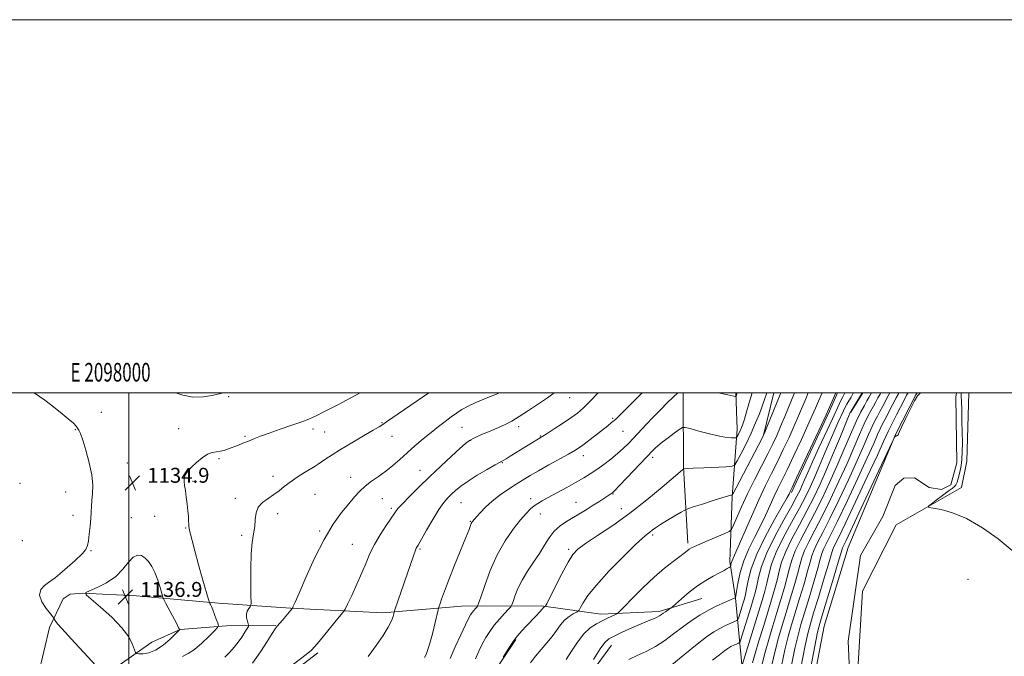
# Model space of a CAD drawing. Extents: x 2097300 to 2100200, y 342300 to 345200.
# Drawn here: x 2097941 to 2098469, y 344859 to 345200 of the extents above; entities that cross this region are included whole.
import ezdxf
from ezdxf.enums import TextEntityAlignment as Align

# ---------------------------------------------------------------- set-up
doc = ezdxf.new("R2010")
doc.units = 0
doc.header["$MEASUREMENT"] = 0
doc.linetypes.add('rvrstm', pattern=[117.1, 50, -3.9, 0.5, -3.9, 0.5, -3.9, 0.5, -3.9, 50])
for name, color, linetype, lineweight in [('32000', 7, 'Continuous', 0), ('32001', 7, 'Continuous', 0), ('DTM HARD BREAKLINE', 7, 'Continuous', 0), ('DTM SPOT ELEVATION', 2, 'Continuous', 13), ('INDEX CONTOUR', 41, 'Continuous', 13), ('INTERMEDIATE CONTOUR', 44, 'Continuous', 0), ('SPOT ELEVATION', 7, 'Continuous', 0), ('STREAM - RIVER SINGLE LINE', 142, 'rvrstm', 0)]:
    doc.layers.add(name, color=color, linetype=linetype, lineweight=lineweight)
doc.styles.add('Style-ITALICS', font='ITALICS.shx')
doc.styles.add('Style-WORKING', font='WORKING.shx')

# ---------------------------------------------------------------- blocks, each defined once
blk = doc.blocks.new('SPOT')
at = {"layer": 'SPOT ELEVATION'}
for p, q in [((-3.91, -3.91), (3.82, 3.81)), ((-1.65, 3.77), (1.72, -3.93))]:
    blk.add_line(p, q, dxfattribs=at)

msp = doc.modelspace()

# ---------------------------------------------------------------- linework, layer by layer
at = {"layer": '32000', "flags": 128}
for points in [[(2097300, 342300), (2100200, 342300), (2100200, 345200), (2097300, 345200), (2097300, 342300)], [(2097500, 342500), (2100000, 342500), (2100000, 345000), (2097500, 345000), (2097500, 342500)], [(2098000, 342500), (2098000, 345000)]]:
    msp.add_lwpolyline(points, dxfattribs=at)
at = {"layer": 'DTM HARD BREAKLINE'}
for points in [[(2098299.821, 344919.42, 1114.328), (2098297.398, 344960.057, 1118.087), (2098297.264, 344998.029, 1121.43), (2098297.253, 345000, 1121.677)], [(2098325.528, 345000, 1122.179), (2098326.21, 344980.54, 1120.61), (2098323.51, 344944.19, 1115.88), (2098322.3, 344909.55, 1112.33), (2098325.33, 344889.83, 1109.97), (2098328.78, 344854.34, 1104.05), (2098330.14, 344828.33, 1100.51), (2098328.16, 344805.6, 1098.14), (2098323.79, 344787.48, 1096.96), (2098317.82, 344766.23, 1094.76), (2098298.8, 344712.78, 1094.76), (2098298.37, 344681.61, 1093.58), (2098309.35, 344655, 1093.58), (2098320.55, 344622.61, 1093.58), (2098322.54, 344582.58, 1093.58)], [(2098321.96, 344181.76, 1077.02), (2098333.59, 344214.02, 1078.21), (2098334.44, 344256.02, 1079.39), (2098337.66, 344301.48, 1080.57), (2098339.1, 344358.55, 1081.75), (2098344.12, 344384.15, 1081.75), (2098352.44, 344414.08, 1081.75), (2098357.13, 344463, 1082.94), (2098358.4, 344518.1, 1082.94), (2098360.98, 344583.84, 1082.94), (2098358.71, 344614.75, 1084.12), (2098348.64, 344642.27, 1084.12), (2098325.25, 344680.64, 1085.3), (2098323.29, 344687.39, 1085.3), (2098325.23, 344702.88, 1085.3), (2098342.38, 344750.82, 1086.48), (2098361.08, 344813.45, 1088.85), (2098372.85, 344874.81, 1088.85), (2098385.66, 344917.02, 1088.85), (2098411.33, 344977.93, 1090.03), (2098421.97, 344998.88, 1090.03), (2098422.77, 345000, 1090.03)], [(2098345.924, 345000, 1117.007), (2098340.27, 344977.18, 1116.04)], [(2098355.3, 344946.6, 1107.77), (2098375.67, 344990.15, 1107.77), (2098380.036, 345000, 1107.77)], [(2098393.675, 345000, 1101.86), (2098387.22, 344989.5, 1101.86)], [(2098457.9, 344745.35, 1085.72), (2098449.61, 344745.35, 1085.72), (2098443.03, 344756.64, 1085.72), (2098434.94, 344788.91, 1086.85), (2098403.94, 344816.89, 1087.82), (2098390.95, 344851.63, 1088.62), (2098393.37, 344893.58, 1089.45), (2098411.43, 344929.19, 1089.42), (2098446.58, 344949.21, 1090.65), (2098449.43, 344963.29, 1090.47), (2098450.524, 345000, 1090.898)], [(2097951.44, 344848.38, 1132.43), (2097957.48, 344874.21, 1133.61), (2097964.87, 344889.42, 1134.8), (2097968.49, 344891.92, 1134.8), (2097975.32, 344892.61, 1135.98), (2098004.1, 344891.16, 1137.16), (2098048.01, 344887.09, 1133.61), (2098086.74, 344884.54, 1130.07), (2098136.15, 344882.02, 1126.52), (2098178.35, 344885.51, 1122.97), (2098221.26, 344885.82, 1118.24), (2098253.09, 344881.32, 1114.69), (2098284.41, 344882.65, 1112.33), (2098307.22, 344889.69, 1111.15)], [(2098078.87, 344875.14, 1130.07), (2098052.4, 344875.04, 1133.61), (2098027.49, 344873.05, 1135.98), (2098012.4, 344866.21, 1137.16), (2097994.82, 344853.95, 1134.8), (2097973.07, 344837, 1132.43), (2097960.08, 344825.51, 1131.25), (2097993.25, 344820.21, 1130.07), (2098022.21, 344819.46, 1128.88), (2098051.68, 344827.61, 1128.88), (2098075.91, 344841.15, 1127.7), (2098101.42, 344860.47, 1127.7)], [(2098199.928, 344687.066, 1120.689), (2098195.926, 344705.491, 1119.674), (2098195.235, 344737.752, 1117.754), (2098194.625, 344748.621, 1117.682), (2098187.318, 344762.016, 1117.682), (2098184.602, 344780.454, 1117.773), (2098185.202, 344807.918, 1118.044), (2098188.637, 344823.36, 1117.99), (2098197.102, 344852.066, 1117.972), (2098207.49, 344867.699, 1117.863)], [(2098258.799, 344864.616, 1111.252), (2098239.973, 344838.804, 1111.813), (2098232.841, 344825.959, 1111.741), (2098226.243, 344808.419, 1112.049), (2098222.659, 344793.682, 1112.176), (2098221.479, 344780.797, 1112.429), (2098221.408, 344764.573, 1112.81), (2098221.661, 344752.027, 1112.683)]]:
    msp.add_polyline3d(points, dxfattribs=at)
at = {"layer": 'DTM SPOT ELEVATION'}
for p in [(2098053.55, 344997.86, 1135.7), (2098236.35, 344997.29, 1127.2), (2097985.27, 344989.54, 1134.9), (2098135.74, 344983.95, 1132.1), (2098259.44, 344986.33, 1124.2), (2097971.28, 344980.13, 1133.9), (2098026.69, 344980.67, 1134.6), (2098098.79, 344980.48, 1133.5), (2098104.97, 344978.97, 1133.1), (2098178.74, 344981.52, 1129.1), (2098209.14, 344981.89, 1127.5), (2098264.99, 344979.31, 1123.1), (2098062.28, 344976.66, 1134.2), (2098141.09, 344976.55, 1131.2), (2098183.35, 344974.56, 1127.9), (2098220.74, 344976.78, 1126.1), (2097999.28, 344962.26, 1134.8), (2098048.4, 344964.59, 1133.8), (2098200.34, 344962.45, 1125.9), (2098243.78, 344966.28, 1123.4), (2098280.91, 344965.32, 1119.6), (2098017.65, 344958.72, 1134.4), (2098156.11, 344958.38, 1128.8), (2098034.46, 344952.42, 1133.8), (2098077.36, 344955.23, 1132.6), (2098118.95, 344954.68, 1130.6), (2097941.61, 344951.4, 1132.7), (2097966.2, 344946.78, 1133.3), (2098057.12, 344943.45, 1132.5), (2098099.78, 344945.5, 1130.9), (2098135.9, 344943.24, 1129.1), (2098178.08, 344941.15, 1125.1), (2098215.44, 344943.26, 1122.5), (2098239.8, 344941.23, 1120.8), (2098259.69, 344945.74, 1119.9), (2098140.69, 344937.94, 1128.3), (2098264.13, 344937.9, 1118.8), (2097970.13, 344934.29, 1133.5), (2098001.42, 344933.02, 1135.1), (2098013.81, 344933.77, 1134.8), (2098079.77, 344935.14, 1131.4), (2098183.06, 344930.99, 1124.1), (2098220.76, 344935.05, 1121.3), (2098030.57, 344927.47, 1134.1), (2098102.33, 344925.93, 1130.2), (2097942.84, 344920.7, 1132.2), (2098060.47, 344923.55, 1132.4), (2098280.99, 344923.74, 1115.7), (2097979.66, 344915.26, 1134.1), (2098119.89, 344918.77, 1128.9), (2098156.16, 344916.17, 1125.8), (2098235.8, 344916.03, 1118.3), (2098450, 344900, 1088.3)]:
    msp.add_point(p, dxfattribs=at)
at = {"layer": 'INDEX CONTOUR'}
for points in [[(2098066.279, 344855.055, 1130), (2098070.556, 344861.032, 1130), (2098074.201, 344866.614, 1130), (2098076.904, 344870.932, 1130), (2098078.52, 344873.43, 1130), (2098079.555, 344874.8201, 1130), (2098082.378, 344878.118, 1130), (2098087.694, 344884.471, 1130), (2098087.761, 344884.59, 1130), (2098087.882, 344884.84, 1130), (2098088.195, 344885.516, 1130), (2098089.149, 344887.687, 1130), (2098091.273, 344892.612, 1130), (2098094.902, 344900.99, 1130), (2098099.588, 344911.265, 1130), (2098104.689, 344921.318, 1130), (2098109.632, 344929.458, 1130), (2098114.134, 344935.702, 1130), (2098117.981, 344940.493, 1130), (2098121.083, 344944.253, 1130), (2098123.826, 344947.315, 1130), (2098126.721, 344949.99, 1130), (2098130.143, 344952.556, 1130), (2098133.935, 344955.166, 1130), (2098137.8049, 344957.9391, 1130), (2098141.543, 344960.97, 1130), (2098145.271, 344964.262, 1130), (2098149.188, 344967.794, 1130), (2098153.424, 344971.514, 1130), (2098157.808, 344975.239, 1130), (2098162.099, 344978.754, 1130), (2098166.087, 344981.886, 1130), (2098169.7, 344984.627, 1130), (2098172.899, 344987.007, 1130), (2098175.732, 344989.079, 1130), (2098178.588, 344990.967, 1130), (2098181.944, 344992.814, 1130), (2098186.074, 344994.71, 1130), (2098190.442, 344996.5339, 1130), (2098194.311, 344998.112, 1130), (2098197.115, 344999.314, 1130), (2098198.5761, 345000, 1130)], [(2098185.825, 344857.311, 1120), (2098187.677, 344861.506, 1120), (2098189.545, 344865.24, 1120), (2098191.469, 344868.697, 1120), (2098193.571, 344872.017, 1120), (2098195.995, 344875.325, 1120), (2098198.774, 344878.656, 1120), (2098201.493, 344881.672, 1120), (2098203.627, 344883.946, 1120), (2098204.828, 344885.268, 1120), (2098205.454, 344886.315, 1120), (2098206.042, 344887.985, 1120), (2098207.055, 344890.947, 1120), (2098208.647, 344894.963, 1120), (2098210.902, 344899.564, 1120), (2098213.816, 344904.343, 1120), (2098217.044, 344909.123, 1120), (2098220.159, 344913.789, 1120), (2098222.864, 344918.218, 1120), (2098225.389, 344922.259, 1120), (2098228.1, 344925.756, 1120), (2098231.267, 344928.618, 1120), (2098234.792, 344931.026, 1120), (2098242.16, 344935.42, 1120), (2098245.709, 344937.588, 1120), (2098249.021, 344939.666, 1120), (2098251.992, 344941.583, 1120), (2098259.046, 344946.223, 1120), (2098259.501, 344946.571, 1120), (2098260.561, 344947.602, 1120), (2098262.958, 344950.067, 1120), (2098267.079, 344954.358, 1120), (2098281.206, 344969.168, 1120), (2098282.249, 344970.206, 1120), (2098283.763, 344971.575, 1120), (2098286.029, 344973.428, 1120), (2098289.142, 344975.802, 1120), (2098292.466, 344978.256, 1120), (2098295.182, 344980.233, 1120), (2098296.823, 344981.288, 1120), (2098298.3249, 344981.423, 1120), (2098300.9751, 344980.753, 1120), (2098305.6171, 344979.454, 1120), (2098311.316, 344977.935, 1120), (2098316.693, 344976.665, 1120), (2098320.653, 344975.9931, 1120), (2098323.235, 344975.791, 1120), (2098324.759, 344975.808, 1120), (2098325.549, 344975.865, 1120), (2098325.931, 344976.0599, 1120), (2098326.233, 344976.559, 1120), (2098326.709, 344977.472, 1120), (2098327.321, 344978.68, 1120), (2098327.959, 344980.009, 1120), (2098328.555, 344981.391, 1120), (2098329.21, 344983.197, 1120), (2098330.066, 344985.905, 1120), (2098331.203, 344989.751, 1120), (2098332.437, 344994.005, 1120), (2098333.519, 344997.692, 1120), (2098334.233, 345000, 1120)], [(2098268.208, 344857.012, 1110), (2098272.516, 344859.075, 1110), (2098277.381, 344861.283, 1110), (2098282.427, 344863.903, 1110), (2098287.354, 344867.104, 1110), (2098292.14, 344870.664, 1110), (2098296.835, 344874.264, 1110), (2098301.485, 344877.632, 1110), (2098306.121, 344880.686, 1110), (2098310.769, 344883.395, 1110), (2098315.363, 344885.715, 1110), (2098319.474, 344887.574, 1110), (2098324.329, 344889.633, 1110), (2098325.221, 344890.038, 1110), (2098325.291, 344890.193, 1110), (2098325.452, 344891.077, 1110), (2098325.841, 344893.449, 1110), (2098326.598, 344897.803, 1110), (2098327.869, 344903.579, 1110), (2098329.801, 344909.955, 1110), (2098332.452, 344916.25, 1110), (2098335.5249, 344922.369, 1110), (2098338.632, 344928.359, 1110), (2098341.454, 344934.211, 1110), (2098343.94, 344939.692, 1110), (2098346.107, 344944.513, 1110), (2098348.051, 344948.626, 1110), (2098350.171, 344952.954, 1110), (2098352.945, 344958.662, 1110), (2098356.635, 344966.426, 1110), (2098360.634, 344974.97, 1110), (2098364.118, 344982.528, 1110), (2098366.508, 344987.85, 1110), (2098368.191, 344991.731, 1110), (2098369.797, 344995.48, 1110), (2098371.76, 345000, 1110)], [(2098339.663, 344854.674, 1100), (2098341.206, 344860.894, 1100), (2098343.131, 344867.75, 1100), (2098345.316, 344874.983, 1100), (2098347.564, 344882.236, 1100), (2098349.693, 344889.176, 1100), (2098351.575, 344895.555, 1100), (2098353.096, 344901.1461, 1100), (2098354.25, 344905.88, 1100), (2098355.473, 344910.316, 1100), (2098357.311, 344915.168, 1100), (2098360.152, 344920.998, 1100), (2098363.761, 344927.763, 1100), (2098367.748, 344935.267, 1100), (2098371.781, 344943.326, 1100), (2098375.771, 344951.803, 1100), (2098379.69, 344960.57, 1100), (2098383.484, 344969.401, 1100), (2098386.999, 344977.657, 1100), (2098390.056, 344984.596, 1100), (2098392.518, 344989.682, 1100), (2098394.416, 344993.192, 1100), (2098395.823, 344995.604, 1100), (2098396.835, 344997.371, 1100), (2098398.306, 345000, 1100)], [(2098365.452, 344852.011, 1090), (2098367.827, 344864.203, 1090), (2098369.334, 344871.598, 1090), (2098370.512, 344876.358, 1090), (2098372.157, 344881.885, 1090), (2098377.818, 344900.551, 1090), (2098380.387, 344909.073, 1090), (2098382.476, 344916.095, 1090), (2098382.736, 344916.829, 1090), (2098384.666, 344920.839, 1090), (2098388.082, 344928.051, 1090), (2098393.868, 344940.3859, 1090), (2098409.355, 344973.5409, 1090), (2098410.543, 344976.042, 1090), (2098410.783, 344976.434, 1090), (2098411.526, 344976.8389, 1090), (2098411.903, 344976.935, 1090), (2098412.146, 344977.0211, 1090), (2098412.407, 344977.179, 1090), (2098412.619, 344977.439, 1090), (2098412.796, 344977.935, 1090), (2098413.275, 344979.204, 1090), (2098414.469, 344981.884, 1090), (2098416.605, 344986.275, 1090), (2098419.147, 344991.33, 1090), (2098421.369, 344995.666, 1090), (2098422.853, 344998.28, 1090), (2098424.3969, 344999.704, 1090), (2098425.094, 345000, 1090)], [(2098446.207, 345000, 1090), (2098446.223, 344999.873, 1090), (2098446.284, 344999.376, 1090), (2098446.371, 344998.104, 1090), (2098446.484, 344995.369, 1090), (2098446.619, 344990.751, 1090), (2098446.759, 344984.916, 1090), (2098446.883, 344978.801, 1090), (2098446.966, 344973.196, 1090), (2098446.95, 344968.319, 1090), (2098446.772, 344964.239, 1090), (2098446.393, 344960.977, 1090), (2098445.874, 344958.333, 1090), (2098445.2991, 344956.058, 1090), (2098444.733, 344953.966, 1090), (2098444.152, 344952.128, 1090), (2098443.512, 344950.68, 1090), (2098442.716, 344949.654, 1090), (2098441.458, 344948.654, 1090), (2098439.378, 344947.181, 1090), (2098436.324, 344944.933, 1090), (2098432.969, 344942.4071, 1090), (2098430.195, 344940.299, 1090), (2098428.774, 344939.106, 1090), (2098429.05, 344938.542, 1090), (2098431.2581, 344938.125, 1090), (2098435.537, 344937.358, 1090), (2098441.632, 344935.691, 1090), (2098449.19, 344932.5609, 1090), (2098457.728, 344927.6539, 1090), (2098466.247, 344921.646, 1090), (2098473.622, 344915.459, 1090)]]:
    msp.add_polyline3d(points, dxfattribs=at)
at = {"layer": 'INTERMEDIATE CONTOUR'}
for points in [[(2097949.204, 345000, 1134), (2097954.929, 344995.97, 1134), (2097957.9379, 344993.704, 1134), (2097963.136, 344989.627, 1134), (2097967.495, 344986.0721, 1134), (2097970.257, 344983.654, 1134), (2097971.748, 344982.14, 1134), (2097972.567, 344981.079, 1134), (2097973.251, 344979.967, 1134), (2097974.09, 344978.073, 1134), (2097975.313, 344974.609, 1134), (2097977.024, 344969.121, 1134), (2097978.812, 344962.491, 1134), (2097980.14, 344955.932, 1134), (2097980.624, 344950.415, 1134), (2097980.508, 344945.941, 1134), (2097980.189, 344942.269, 1134), (2097979.976, 344939.117, 1134), (2097979.824, 344936.045, 1134), (2097979.6, 344932.572, 1134), (2097979.214, 344928.426, 1134), (2097978.746, 344924.158, 1134), (2097978.319, 344920.528, 1134), (2097977.925, 344918.018, 1134), (2097977.019, 344915.999, 1134), (2097974.926, 344913.565, 1134), (2097971.276, 344910.116, 1134), (2097966.924, 344906.2699, 1134), (2097963.034, 344902.949, 1134), (2097960.4411, 344900.8141, 1134), (2097958.673, 344899.474, 1134), (2097956.931, 344898.275, 1134), (2097954.72, 344896.657, 1134), (2097952.761, 344894.431, 1134), (2097952.081, 344891.504, 1134), (2097953.338, 344887.926, 1134), (2097955.714, 344884.318, 1134), (2097958.022, 344881.445, 1134), (2097959.348, 344879.849, 1134), (2097959.858, 344879.1809, 1134), (2097959.988, 344878.869, 1134), (2097960.153, 344878.398, 1134), (2097960.682, 344877.497, 1134), (2097961.88, 344875.953, 1134), (2097964.002, 344873.575, 1134), (2097971.127, 344865.958, 1134), (2097975.946, 344860.765, 1134), (2097984.518, 344851.452, 1134)], [(2098025.17, 345000, 1136), (2098028.895, 344998.755, 1136), (2098034.35, 344997.703, 1136), (2098040.07, 344997.814, 1136), (2098045.493, 344998.68, 1136), (2098049.904, 344999.679, 1136), (2098051.38, 345000, 1136)], [(2098028.711, 344858.569, 1134), (2098031.775, 344860.17, 1134), (2098035.21, 344862.3879, 1134), (2098039.126, 344865.663, 1134), (2098042.954, 344869.301, 1134), (2098045.957, 344872.323, 1134), (2098047.584, 344874.067, 1134), (2098048.033, 344875.121, 1134), (2098047.69, 344876.39, 1134), (2098046.911, 344878.52, 1134), (2098045.943, 344881.125, 1134), (2098045.0029, 344883.561, 1134), (2098044.269, 344885.321, 1134), (2098043.754, 344886.437, 1134), (2098043.427, 344887.078, 1134), (2098043.202, 344887.597, 1134), (2098042.748, 344889.085, 1134), (2098039.765, 344899.52, 1134), (2098037.451, 344907.691, 1134), (2098035.3389, 344915.282, 1134), (2098033.898, 344920.688, 1134), (2098033.058, 344924.0881, 1134), (2098032.612, 344926.109, 1134), (2098032.378, 344927.352, 1134), (2098032.26, 344928.3179, 1134), (2098032.185, 344929.484, 1134), (2098032.088, 344931.243, 1134), (2098031.928, 344933.661, 1134), (2098031.671, 344936.718, 1134), (2098031.297, 344940.32, 1134), (2098030.838, 344944.074, 1134), (2098030.341, 344947.511, 1134), (2098029.874, 344950.279, 1134), (2098029.6021, 344952.49, 1134), (2098029.712, 344954.375, 1134), (2098030.372, 344956.157, 1134), (2098031.664, 344958.029, 1134), (2098033.65, 344960.1771, 1134), (2098036.31, 344962.671, 1134), (2098039.308, 344965.117, 1134), (2098042.225, 344967.002, 1134), (2098044.744, 344967.98, 1134), (2098046.946, 344968.356, 1134), (2098049.0131, 344968.601, 1134), (2098051.111, 344969.092, 1134), (2098053.33, 344969.84, 1134), (2098058.4, 344971.787, 1134), (2098061.225, 344972.888, 1134), (2098064.119, 344974.05, 1134), (2098067.092, 344975.282, 1134), (2098070.597, 344976.682, 1134), (2098075.194, 344978.376, 1134), (2098081.14, 344980.41, 1134), (2098087.459, 344982.523, 1134), (2098092.868, 344984.378, 1134), (2098096.466, 344985.747, 1134), (2098098.88, 344986.845, 1134), (2098101.113, 344987.9941, 1134), (2098103.921, 344989.424, 1134), (2098109.989, 344992.476, 1134), (2098112.375, 344993.697, 1134), (2098114.393, 344994.756, 1134), (2098124.104, 345000, 1134)], [(2098051.412, 344858.1609, 1132), (2098054.145, 344860.997, 1132), (2098056.51, 344863.593, 1132), (2098058.635, 344866.202, 1132), (2098060.598, 344868.96, 1132), (2098062.276, 344871.549, 1132), (2098063.5, 344873.539, 1132), (2098064.146, 344874.668, 1132), (2098064.286, 344875.3529, 1132), (2098064.04, 344876.1801, 1132), (2098063.559, 344877.586, 1132), (2098063.123, 344879.392, 1132), (2098063.041, 344881.273, 1132), (2098063.511, 344882.94, 1132), (2098064.292, 344884.28, 1132), (2098065.028, 344885.218, 1132), (2098065.444, 344885.91, 1132), (2098065.571, 344887.431, 1132), (2098065.517, 344891.084, 1132), (2098065.402, 344897.644, 1132), (2098065.381, 344905.769, 1132), (2098065.622, 344913.588, 1132), (2098066.216, 344919.664, 1132), (2098066.947, 344924.295, 1132), (2098067.526, 344928.212, 1132), (2098067.809, 344931.986, 1132), (2098068.238, 344935.55, 1132), (2098069.403, 344938.677, 1132), (2098071.6929, 344941.222, 1132), (2098074.703, 344943.365, 1132), (2098077.825, 344945.368, 1132), (2098080.627, 344947.455, 1132), (2098083.374, 344949.692, 1132), (2098086.503, 344952.111, 1132), (2098090.265, 344954.683, 1132), (2098094.164, 344957.152, 1132), (2098099.854, 344960.646, 1132), (2098101.585, 344961.752, 1132), (2098103.33, 344962.92, 1132), (2098105.665, 344964.501, 1132), (2098108.97, 344966.671, 1132), (2098113.58, 344969.561, 1132), (2098119.548, 344973.155, 1132), (2098125.803, 344976.852, 1132), (2098130.99, 344979.901, 1132), (2098134.185, 344981.801, 1132), (2098136.1799, 344983.058, 1132), (2098138.195, 344984.424, 1132), (2098160.838, 345000, 1132)], [(2098084.603, 344851.686, 1128), (2098095.0179, 344859.713, 1128), (2098097.939, 344862.062, 1128), (2098099.839, 344863.9299, 1128), (2098102.0611, 344866.577, 1128), (2098112.886, 344879.812, 1128), (2098114.826, 344882.24, 1128), (2098115.97, 344884.027, 1128), (2098117.2989, 344886.704, 1128), (2098119.527, 344891.361, 1128), (2098122.306, 344897.312, 1128), (2098125.021, 344903.43, 1128), (2098127.245, 344908.852, 1128), (2098129.304, 344913.787, 1128), (2098131.711, 344918.71, 1128), (2098134.78, 344923.903, 1128), (2098138.0351, 344928.871, 1128), (2098142.671, 344935.671, 1128), (2098144.323, 344937.8481, 1128), (2098146.698, 344940.491, 1128), (2098150.509, 344944.389, 1128), (2098155.536, 344949.35, 1128), (2098161.327, 344954.937, 1128), (2098167.382, 344960.677, 1128), (2098173.022, 344965.96, 1128), (2098177.52, 344970.1411, 1128), (2098180.46, 344972.804, 1128), (2098182.674, 344974.461, 1128), (2098185.304, 344975.849, 1128), (2098189.162, 344977.545, 1128), (2098193.731, 344979.456, 1128), (2098198.163, 344981.326, 1128), (2098201.878, 344983.012, 1128), (2098205.358, 344984.834, 1128), (2098209.354, 344987.225, 1128), (2098214.339, 344990.441, 1128), (2098219.671, 344994.019, 1128), (2098224.431, 344997.319, 1128), (2098228.082, 345000, 1128)], [(2098128.354, 344858.588, 1126), (2098132.67, 344864.493, 1126), (2098136.3459, 344869.862, 1126), (2098139.119, 344874.355, 1126), (2098140.828, 344877.717, 1126), (2098141.706, 344880.033, 1126), (2098142.087, 344881.473, 1126), (2098142.31, 344882.367, 1126), (2098142.731, 344883.685, 1126), (2098152.612, 344912.631, 1126), (2098153.467, 344914.991, 1126), (2098154.154, 344916.592, 1126), (2098155.1119, 344918.362, 1126), (2098159.66, 344926.276, 1126), (2098163.053, 344932.0791, 1126), (2098166.319, 344937.374, 1126), (2098168.931, 344941.103, 1126), (2098171.058, 344943.608, 1126), (2098173.047, 344945.583, 1126), (2098175.252, 344947.624, 1126), (2098178.066, 344949.943, 1126), (2098181.887, 344952.659, 1126), (2098186.859, 344955.774, 1126), (2098192.092, 344958.84, 1126), (2098196.438, 344961.296, 1126), (2098200.718, 344963.6599, 1126), (2098202.265, 344964.555, 1126), (2098204.517, 344965.9141, 1126), (2098221.999, 344976.697, 1126), (2098224.277, 344978.152, 1126), (2098228.026, 344980.58, 1126), (2098232.59, 344983.579, 1126), (2098236.994, 344986.548, 1126), (2098240.558, 344989.113, 1126), (2098243.785, 344991.82, 1126), (2098247.471, 344995.443, 1126), (2098251.72, 345000, 1126)], [(2098158.631, 344857.962, 1124), (2098159.383, 344859.717, 1124), (2098160.398, 344862.381, 1124), (2098161.628, 344866.253, 1124), (2098162.997, 344871.3721, 1124), (2098164.304, 344876.734, 1124), (2098165.898, 344883.56, 1124), (2098166.2831, 344884.972, 1124), (2098166.801, 344886.526, 1124), (2098167.752, 344889.268, 1124), (2098169.315, 344893.582, 1124), (2098171.641, 344899.69, 1124), (2098174.732, 344907.4959, 1124), (2098180.76, 344922.458, 1124), (2098182.439, 344926.7, 1124), (2098183.65, 344929.829, 1124), (2098183.925, 344930.407, 1124), (2098184.172, 344930.801, 1124), (2098184.4039, 344931.0859, 1124), (2098185.259, 344932.025, 1124), (2098188.457, 344935.659, 1124), (2098191.303, 344938.644, 1124), (2098194.901, 344941.942, 1124), (2098199.114, 344945.215, 1124), (2098203.554, 344948.288, 1124), (2098207.775, 344951.029, 1124), (2098211.513, 344953.389, 1124), (2098215.2539, 344955.658, 1124), (2098219.672, 344958.208, 1124), (2098225.146, 344961.258, 1124), (2098235.816, 344967.143, 1124), (2098239.188, 344969.079, 1124), (2098241.629, 344970.642, 1124), (2098244.102, 344972.439, 1124), (2098247.307, 344974.891, 1124), (2098256.788, 344982.27, 1124), (2098258.891, 344983.958, 1124), (2098260.896, 344985.6919, 1124), (2098263.137, 344987.789, 1124), (2098265.708, 344990.311, 1124), (2098268.637, 344993.258, 1124), (2098271.892, 344996.555, 1124), (2098275.357, 345000, 1124)], [(2098172.392, 344857.577, 1122), (2098175.052, 344863.789, 1122), (2098177.958, 344870.212, 1122), (2098180.488, 344875.6, 1122), (2098182.185, 344879.044, 1122), (2098183.265, 344880.981, 1122), (2098184.113, 344882.184, 1122), (2098185.021, 344883.271, 1122), (2098185.909, 344884.257, 1122), (2098186.606, 344884.999, 1122), (2098187.048, 344885.584, 1122), (2098187.604, 344886.996, 1122), (2098188.75, 344890.445, 1122), (2098190.854, 344896.698, 1122), (2098193.855, 344904.746, 1122), (2098197.58, 344913.137, 1122), (2098201.806, 344920.637, 1122), (2098206.096, 344926.899, 1122), (2098209.958, 344931.797, 1122), (2098213.026, 344935.288, 1122), (2098215.431, 344937.674, 1122), (2098217.428, 344939.3419, 1122), (2098219.325, 344940.678, 1122), (2098221.642, 344942.064, 1122), (2098224.952, 344943.88, 1122), (2098234.86, 344949.221, 1122), (2098239.883, 344951.982, 1122), (2098243.9811, 344954.337, 1122), (2098247.466, 344956.495, 1122), (2098250.897, 344958.803, 1122), (2098254.67, 344961.503, 1122), (2098258.549, 344964.436, 1122), (2098262.135, 344967.343, 1122), (2098265.163, 344970.054, 1122), (2098267.884, 344972.752, 1122), (2098270.681, 344975.708, 1122), (2098277.383, 344982.9, 1122), (2098281.158, 344986.877, 1122), (2098285.034, 344990.859, 1122), (2098288.702, 344994.543, 1122), (2098291.812, 344997.595, 1122), (2098294.352, 345000, 1122)], [(2098200.686, 344858.279, 1118), (2098203.337, 344862.482, 1118), (2098206.054, 344866.541, 1118), (2098208.466, 344869.75, 1118), (2098210.723, 344872.369, 1118), (2098213.107, 344874.896, 1118), (2098218.388, 344880.395, 1118), (2098220.48, 344882.606, 1118), (2098221.7191, 344883.971, 1118), (2098222.595, 344884.991, 1118), (2098222.845, 344885.201, 1118), (2098223.083, 344885.35, 1118), (2098223.268, 344885.445, 1118), (2098223.455, 344885.665, 1118), (2098224.089, 344886.878, 1118), (2098228.641, 344895.943, 1118), (2098232.218, 344902.928, 1118), (2098235.5619, 344909.17, 1118), (2098238.146, 344913.309, 1118), (2098240.863, 344916.184, 1118), (2098244.962, 344919.178, 1118), (2098251.345, 344923.4081, 1118), (2098259.514, 344928.908, 1118), (2098268.623, 344935.439, 1118), (2098277.792, 344942.613, 1118), (2098285.999, 344949.425, 1118), (2098295.648, 344957.668, 1118), (2098297.033, 344958.821, 1118), (2098297.4281, 344959.1, 1118), (2098297.616, 344959.169, 1118), (2098297.983, 344959.242, 1118), (2098299.359, 344959.365, 1118), (2098302.647, 344959.554, 1118), (2098308.28, 344959.812, 1118), (2098320.3381, 344960.307, 1118), (2098323.481, 344960.542, 1118), (2098325.028, 344961.3711, 1118), (2098326.307, 344963.505, 1118), (2098328.343, 344967.411, 1118), (2098330.964, 344972.582, 1118), (2098333.695, 344978.267, 1118), (2098336.133, 344983.789, 1118), (2098338.153, 344988.759, 1118), (2098339.702, 344992.861, 1118), (2098340.765, 344995.893, 1118), (2098342.118, 345000, 1118)], [(2098215.477, 344855.167, 1116), (2098218.097, 344858.743, 1116), (2098221.072, 344862.322, 1116), (2098224.1391, 344865.8359, 1116), (2098226.986, 344869.26, 1116), (2098229.399, 344872.544, 1116), (2098231.552, 344875.542, 1116), (2098233.716, 344878.084, 1116), (2098236.053, 344880.04, 1116), (2098238.2791, 344881.431, 1116), (2098240.002, 344882.321, 1116), (2098240.98, 344882.853, 1116), (2098241.565, 344883.496, 1116), (2098242.256, 344884.803, 1116), (2098243.583, 344887.277, 1116), (2098246.186, 344891.227, 1116), (2098250.731, 344896.916, 1116), (2098257.472, 344904.285, 1116), (2098265.014, 344911.999, 1116), (2098271.546, 344918.405, 1116), (2098275.717, 344922.292, 1116), (2098278.013, 344924.2381, 1116), (2098279.3769, 344925.2661, 1116), (2098280.669, 344926.258, 1116), (2098282.414, 344927.542, 1116), (2098285.052, 344929.304, 1116), (2098288.778, 344931.607, 1116), (2098292.812, 344934.015, 1116), (2098296.128, 344935.963, 1116), (2098298.113, 344937.088, 1116), (2098299.799, 344937.812, 1116), (2098302.634, 344938.755, 1116), (2098307.544, 344940.341, 1116), (2098313.373, 344942.21, 1116), (2098318.447, 344943.803, 1116), (2098321.498, 344944.702, 1116), (2098322.874, 344945.043, 1116), (2098323.33, 344945.102, 1116), (2098323.582, 344945.256, 1116), (2098324.187, 344946.288, 1116), (2098325.662, 344949.082, 1116), (2098339.649, 344975.717, 1116), (2098340.234, 344976.872, 1116), (2098340.896, 344978.4, 1116), (2098342.173, 344981.551, 1116), (2098349.62, 345000, 1116)], [(2098234.448, 344856.902, 1114), (2098237.331, 344861.394, 1114), (2098240.579, 344866.333, 1114), (2098243.998, 344870.765, 1114), (2098247.412, 344873.969, 1114), (2098250.727, 344876.153, 1114), (2098253.871, 344877.756, 1114), (2098256.749, 344879.129, 1114), (2098260.912, 344881.085, 1114), (2098261.978, 344881.656, 1114), (2098263.208, 344882.738, 1114), (2098265.658, 344885.259, 1114), (2098270.044, 344889.794, 1114), (2098275.7281, 344895.503, 1114), (2098281.733, 344901.19, 1114), (2098287.213, 344905.884, 1114), (2098291.839, 344909.493, 1114), (2098295.411, 344912.15, 1114), (2098297.83, 344913.998, 1114), (2098299.399, 344915.242, 1114), (2098300.523, 344916.098, 1114), (2098301.643, 344916.8, 1114), (2098303.345, 344917.633, 1114), (2098306.25, 344918.899, 1114), (2098310.656, 344920.7579, 1114), (2098319.643, 344924.504, 1114), (2098321.9631, 344925.565, 1114), (2098323.145, 344926.729, 1114), (2098324.204, 344928.996, 1114), (2098325.966, 344933.117, 1114), (2098328.51, 344938.8599, 1114), (2098331.727, 344945.746, 1114), (2098335.447, 344953.253, 1114), (2098339.244, 344960.679, 1114), (2098342.632, 344967.279, 1114), (2098345.2719, 344972.575, 1114), (2098347.421, 344977.1549, 1114), (2098349.488, 344981.8771, 1114), (2098351.765, 344987.326, 1114), (2098356.975, 345000, 1114)], [(2098249.134, 344856.891, 1112), (2098252.685, 344862.661, 1112), (2098255.185, 344866.135, 1112), (2098257.356, 344868.01, 1112), (2098260.2629, 344869.503, 1112), (2098264.626, 344871.543, 1112), (2098269.769, 344873.912, 1112), (2098274.6679, 344876.103, 1112), (2098278.505, 344877.726, 1112), (2098281.29, 344878.854, 1112), (2098283.238, 344879.676, 1112), (2098284.579, 344880.365, 1112), (2098285.603, 344881.029, 1112), (2098286.612, 344881.759, 1112), (2098287.8149, 344882.605, 1112), (2098290.021, 344884.103, 1112), (2098290.651, 344884.546, 1112), (2098291.474, 344885.243, 1112), (2098296.31, 344889.562, 1112), (2098300.433, 344893.052, 1112), (2098304.973, 344896.53, 1112), (2098309.391, 344899.409, 1112), (2098313.387, 344901.661, 1112), (2098316.716, 344903.403, 1112), (2098319.196, 344904.735, 1112), (2098320.897, 344905.7, 1112), (2098321.95, 344906.326, 1112), (2098322.497, 344906.672, 1112), (2098322.718, 344906.917, 1112), (2098322.801, 344907.27, 1112), (2098322.909, 344907.886, 1112), (2098323.089, 344908.704, 1112), (2098323.362, 344909.607, 1112), (2098323.818, 344910.688, 1112), (2098324.8141, 344912.879, 1112), (2098326.777, 344917.32, 1112), (2098329.952, 344924.676, 1112), (2098333.866, 344933.694, 1112), (2098337.863, 344942.641, 1112), (2098341.436, 344950.202, 1112), (2098344.668, 344956.725, 1112), (2098347.789, 344962.971, 1112), (2098350.953, 344969.5, 1112), (2098354.028, 344976.062, 1112), (2098356.803, 344982.203, 1112), (2098359.136, 344987.588, 1112), (2098362.998, 344996.807, 1112), (2098364.357, 345000, 1112)], [(2098291.157, 344854.185, 1108), (2098298.132, 344859.891, 1108), (2098304.749, 344865.218, 1108), (2098309.825, 344869.107, 1108), (2098313.648, 344871.749, 1108), (2098316.872, 344873.649, 1108), (2098319.982, 344875.214, 1108), (2098322.772, 344876.471, 1108), (2098324.863, 344877.351, 1108), (2098326.02, 344877.886, 1108), (2098326.58, 344878.509, 1108), (2098327.025, 344879.755, 1108), (2098329.414, 344887.35, 1108), (2098330.0691, 344889.512, 1108), (2098330.637, 344891.736, 1108), (2098331.2631, 344894.804, 1108), (2098332.159, 344899.37, 1108), (2098333.808, 344905.583, 1108), (2098336.755, 344913.468, 1108), (2098341.239, 344922.751, 1108), (2098346.255, 344931.977, 1108), (2098352.955, 344943.746, 1108), (2098354.014, 344945.69, 1108), (2098354.665, 344947.05, 1108), (2098355.673, 344949.184, 1108), (2098358.102, 344954.354, 1108), (2098371.434, 344982.854, 1108), (2098373.88, 344988.1119, 1108), (2098375.239, 344991.095, 1108), (2098379.182, 345000, 1108)], [(2098313.009, 344856.546, 1106), (2098316.6599, 344859.497, 1106), (2098319.347, 344861.567, 1106), (2098321.3, 344862.927, 1106), (2098322.901, 344863.872, 1106), (2098324.437, 344864.645, 1106), (2098325.814, 344865.265, 1106), (2098326.846, 344865.7, 1106), (2098327.448, 344866.062, 1106), (2098327.941, 344867.054, 1106), (2098328.747, 344869.526, 1106), (2098333.561, 344884.833, 1106), (2098334.859, 344889.061, 1106), (2098335.857, 344892.645, 1106), (2098336.721, 344896.3889, 1106), (2098337.688, 344901.008, 1106), (2098339.272, 344906.849, 1106), (2098342.056, 344914.172, 1106), (2098346.328, 344922.93, 1106), (2098351.196, 344931.871, 1106), (2098355.472, 344939.437, 1106), (2098358.274, 344944.518, 1106), (2098359.935, 344947.788, 1106), (2098361.094, 344950.364, 1106), (2098362.337, 344953.2839, 1106), (2098364.053, 344957.258, 1106), (2098366.576, 344962.912, 1106), (2098370.0559, 344970.498, 1106), (2098377.261, 344986.021, 1106), (2098381.043, 344994.224, 1106), (2098382, 344996.229, 1106), (2098382.79, 344997.756, 1106), (2098383.577, 344999.232, 1106), (2098383.966, 345000, 1106)], [(2098315.867, 345000, 1122), (2098316.019, 344999.97, 1122), (2098317.7681, 344999.64, 1122), (2098319.357, 344999.316, 1122), (2098321.182, 344998.894, 1122), (2098324.467, 344998.071, 1122), (2098325.272, 344997.88, 1122), (2098325.595, 344997.9, 1122), (2098325.71, 344998.15, 1122), (2098326.243, 345000, 1122)], [(2098328.814, 344854.011, 1104), (2098337.726, 344882.377, 1104), (2098339.655, 344888.628, 1104), (2098341.078, 344893.556, 1104), (2098342.179, 344897.975, 1104), (2098343.209, 344902.632, 1104), (2098344.672, 344908.005, 1104), (2098347.141, 344914.504, 1104), (2098350.936, 344922.286, 1104), (2098355.384, 344930.501, 1104), (2098359.564, 344938.047, 1104), (2098362.789, 344944.152, 1104), (2098365.317, 344949.378, 1104), (2098367.64, 344954.617, 1104), (2098370.147, 344960.533, 1104), (2098372.806, 344966.87, 1104), (2098375.482, 344973.143, 1104), (2098378.031, 344978.903, 1104), (2098380.286, 344983.846, 1104), (2098383.294, 344990.341, 1104), (2098384.181, 344992.192, 1104), (2098385.041, 344993.824, 1104), (2098386.104, 344995.678, 1104), (2098387.281, 344997.6931, 1104), (2098388.405, 344999.683, 1104), (2098388.5701, 345000, 1104)], [(2098334.526, 344855.262, 1102), (2098335.882, 344860.232, 1102), (2098337.89, 344866.98, 1102), (2098340.276, 344874.708, 1102), (2098342.645, 344882.307, 1102), (2098344.674, 344888.902, 1102), (2098346.326, 344894.555, 1102), (2098347.637, 344899.56, 1102), (2098348.729, 344904.256, 1102), (2098350.073, 344909.161, 1102), (2098352.226, 344914.836, 1102), (2098355.544, 344921.642, 1102), (2098359.573, 344929.132, 1102), (2098363.656, 344936.657, 1102), (2098367.3039, 344943.787, 1102), (2098370.698, 344950.969, 1102), (2098374.186, 344958.871, 1102), (2098377.957, 344967.782, 1102), (2098381.56, 344976.482, 1102), (2098386.007, 344987.309, 1102), (2098386.883, 344989.382, 1102), (2098387, 344989.616, 1102), (2098387.319, 344990.161, 1102), (2098393.326, 345000, 1102)], [(2098344.821, 344854.141, 1098), (2098346.5301, 344861.555, 1098), (2098348.3719, 344868.519, 1098), (2098350.355, 344875.258, 1098), (2098352.482, 344882.1659, 1098), (2098354.712, 344889.45, 1098), (2098356.824, 344896.554, 1098), (2098358.554, 344902.731, 1098), (2098359.771, 344907.505, 1098), (2098360.874, 344911.472, 1098), (2098362.396, 344915.5, 1098), (2098364.76, 344920.355, 1098), (2098367.95, 344926.394, 1098), (2098371.839, 344933.877, 1098), (2098376.254, 344942.859, 1098), (2098380.821, 344952.58, 1098), (2098385.116, 344962.078, 1098), (2098388.797, 344970.527, 1098), (2098391.846, 344977.638, 1098), (2098394.3231, 344983.259, 1098), (2098396.305, 344987.351, 1098), (2098397.914, 344990.338, 1098), (2098399.289, 344992.759, 1098), (2098400.547, 344995.054, 1098), (2098401.722, 344997.259, 1098), (2098402.831, 344999.313, 1098), (2098403.222, 345000, 1098)], [(2098349.9781, 344853.609, 1096), (2098351.855, 344862.217, 1096), (2098353.612, 344869.289, 1096), (2098355.394, 344875.533, 1096), (2098359.731, 344889.724, 1096), (2098362.072, 344897.553, 1096), (2098364.012, 344904.317, 1096), (2098365.291, 344909.129, 1096), (2098366.274, 344912.628, 1096), (2098367.481, 344915.832, 1096), (2098369.368, 344919.711, 1096), (2098372.138, 344925.025, 1096), (2098375.931, 344932.488, 1096), (2098380.728, 344942.3909, 1096), (2098385.87, 344953.357, 1096), (2098390.541, 344963.586, 1096), (2098394.11, 344971.653, 1096), (2098396.692, 344977.62, 1096), (2098398.591, 344981.922, 1096), (2098400.0921, 344985.019, 1096), (2098401.413, 344987.484, 1096), (2098402.756, 344989.914, 1096), (2098404.258, 344992.736, 1096), (2098407.1889, 344998.328, 1096), (2098408.107, 345000, 1096)], [(2098355.136, 344853.076, 1094), (2098357.179, 344862.879, 1094), (2098358.853, 344870.059, 1094), (2098360.434, 344875.808, 1094), (2098362.32, 344882.026, 1094), (2098364.7499, 344889.998, 1094), (2098367.321, 344898.553, 1094), (2098369.47, 344905.902, 1094), (2098370.812, 344910.753, 1094), (2098371.675, 344913.783, 1094), (2098372.566, 344916.165, 1094), (2098373.976, 344919.067, 1094), (2098376.326, 344923.656, 1094), (2098380.023, 344931.098, 1094), (2098385.202, 344941.924, 1094), (2098390.92, 344954.133, 1094), (2098395.967, 344965.093, 1094), (2098399.423, 344972.7779, 1094), (2098401.539, 344977.6019, 1094), (2098402.859, 344980.5841, 1094), (2098403.879, 344982.688, 1094), (2098404.911, 344984.63, 1094), (2098406.222, 344987.069, 1094), (2098407.969, 344990.419, 1094), (2098411.5471, 344997.343, 1094), (2098412.694, 344999.493, 1094), (2098412.98, 345000, 1094)], [(2098360.294, 344852.544, 1092), (2098362.503, 344863.541, 1092), (2098364.094, 344870.828, 1092), (2098365.473, 344876.083, 1092), (2098367.238, 344881.956, 1092), (2098369.769, 344890.2719, 1092), (2098372.57, 344899.552, 1092), (2098374.9281, 344907.488, 1092), (2098377.075, 344914.939, 1092), (2098377.651, 344916.497, 1092), (2098378.584, 344918.423, 1092), (2098380.5149, 344922.287, 1092), (2098384.115, 344929.708, 1092), (2098389.675, 344941.456, 1092), (2098395.969, 344954.91, 1092), (2098401.392, 344966.601, 1092), (2098404.736, 344973.904, 1092), (2098407.126, 344979.247, 1092), (2098407.666, 344980.356, 1092), (2098409.689, 344984.224, 1092), (2098411.6809, 344988.101, 1092), (2098415.904, 344996.358, 1092), (2098417.105, 344998.666, 1092), (2098417.701, 344999.761, 1092), (2098417.848, 345000, 1092)], [(2097992.957, 344901.417, 1136), (2097988.054, 344898.105, 1136), (2097983.02, 344895.578, 1136), (2097978.979, 344893.871, 1136), (2097976.894, 344892.844, 1136), (2097977.097, 344891.659, 1136), (2097979.763, 344889.3, 1136), (2097984.77, 344885.0839, 1136), (2097990.811, 344879.667, 1136), (2097996.287, 344874.042, 1136), (2097999.956, 344869.0671, 1136), (2098002.023, 344865.083, 1136), (2098003.612, 344860.807, 1136), (2098004.228, 344860.236, 1136), (2098005.428, 344860.097, 1136), (2098007.613, 344860.069, 1136), (2098010.668, 344860.513, 1136), (2098014.348, 344861.96, 1136), (2098018.348, 344864.684, 1136), (2098022.104, 344867.939, 1136), (2098024.991, 344870.722, 1136), (2098026.5689, 344872.281, 1136), (2098027.144, 344872.873, 1136), (2098027.211, 344873.005, 1136), (2098027.128, 344873.1951, 1136), (2098026.72, 344874.011, 1136), (2098025.676, 344876.032, 1136), (2098019.889, 344887.085, 1136), (2098018.848, 344889.1101, 1136), (2098018.288, 344890.474, 1136), (2098017.729, 344892.346, 1136), (2098016.791, 344895.558, 1136), (2098015.499, 344899.595, 1136), (2098013.976, 344903.605, 1136), (2098012.3271, 344906.8989, 1136), (2098010.57, 344909.437, 1136), (2098008.703, 344911.345, 1136), (2098006.719, 344912.65, 1136), (2098004.606, 344912.985, 1136), (2098002.345, 344911.888, 1136), (2097999.8629, 344909.119, 1136), (2097996.855, 344905.335, 1136), (2097992.957, 344901.417, 1136)]]:
    msp.add_polyline3d(points, dxfattribs=at)
at = {"layer": 'STREAM - RIVER SINGLE LINE'}
msp.add_polyline3d([(2098443.9, 345000, 1089.528), (2098443.54, 344997.6, 1089.36), (2098443.95, 344962.45, 1089.36), (2098440.8, 344950.56, 1089.36), (2098435.8, 344948.08, 1089.36), (2098429.15, 344949.21, 1089.36), (2098421.32, 344954.4, 1089.36), (2098415.52, 344954.17, 1089.36), (2098410.9, 344950.34, 1089.36), (2098404.37, 344933.63, 1088.17), (2098392.39, 344912.73, 1088.17), (2098385.68, 344866.72, 1088.17), (2098386.94, 344842.22, 1088.17), (2098391.58, 344835.37, 1088.17), (2098396.78, 344822.19, 1086.99), (2098400.78, 344810.48, 1086.99), (2098412.81, 344800.59, 1085.81), (2098430.83, 344782.12, 1085.81), (2098432.36, 344775.83, 1085.81), (2098437.76, 344755.95, 1084.63), (2098442.17, 344743.32, 1084.63), (2098450.95, 344735.38, 1084.12)], dxfattribs=at)

# ---------------------------------------------------------------- block references
at = {"layer": 'SPOT ELEVATION'}
for p in [(2098001.936, 344951.725, 1134.863), (2097998.19, 344890.538, 1136.869)]:
    msp.add_blockref('SPOT', p, dxfattribs=at)

# ---------------------------------------------------------------- texts
at = {"layer": '32001', "style": 'Style-WORKING', "width": 0.67}
msp.add_text('E 2098000', height=10, dxfattribs=at).set_placement((2097990.2292, 345006), align=Align.CENTER)
at = {"layer": 'SPOT ELEVATION', "style": 'Style-ITALICS'}
for s, p in [('1134.9', (2098009.936, 344951.725, 1134.863)), ('1136.9', (2098006.19, 344890.538, 1136.869))]:
    msp.add_text(s, height=8, dxfattribs=at).set_placement(p)

doc.saveas('drawing.dxf')
